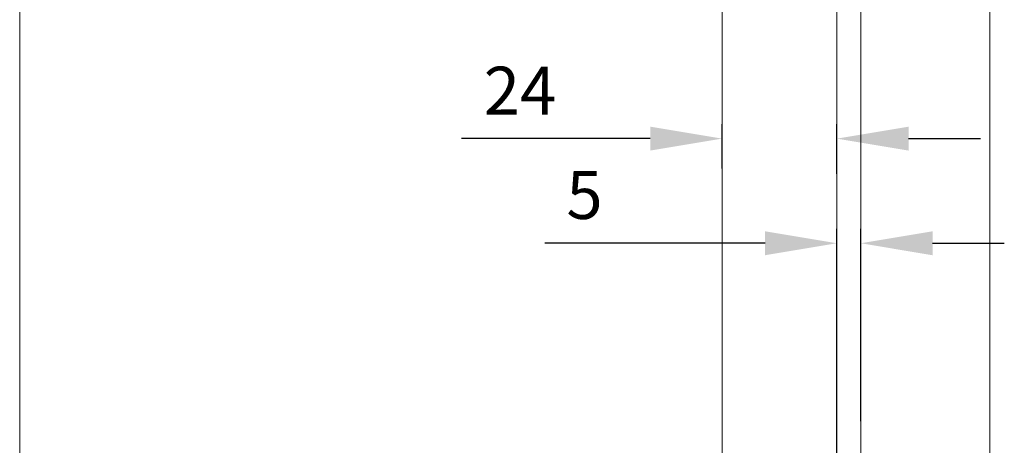
# Model space of a CAD drawing. Units: millimetres. Extents: x 5045 to 5918, y 93 to 1508.
# Drawn here: x 5558 to 5764, y 897 to 986 of the extents above; entities that cross this region are included whole.
import ezdxf

# ---------------------------------------------------------------- set-up
doc = ezdxf.new("R2010")
doc.units = ezdxf.units.MM
doc.layers.get('Defpoints').update_dxf_attribs({"lineweight": 9})
doc.layers.add('Dims', color=7, linetype='Continuous', lineweight=9)
doc.layers.add('Door', color=250, linetype='Continuous', lineweight=9)
doc.styles.get("Standard").update_dxf_attribs({"font": 'arial.ttf'})
doc.dimstyles.new('Standard$0', dxfattribs={"dimtxt": 3, "dimasz": 3, "dimexe": 3, "dimexo": 1.5, "dimgap": 1, "dimtad": 1, "dimdec": 0, "dimlfac": 2, "dimzin": 0, "dimdsep": 46, "dimtxsty": 'Standard', "dimcen": 0.09, "dimadec": 0, "dimazin": 0, "dimtfac": 1, "dimtdec": 0, "dimtofl": 0, "dimtmove": 0, "dimatfit": 3, "dimfxl": 1, "dimtolj": 1, "dimtzin": 0, "dimarcsym": 0})

# ---------------------------------------------------------------- blocks, each defined once
blk = doc.blocks.new('*D6')
at = {"layer": 'Defpoints', "color": 0, "transparency": 16777216}
for p in [(5704.67, 961.4), (5704.67, 953.67), (5728.67, 952.54)]:
    blk.add_point(p, dxfattribs=at)
at = {"layer": 'Dims', "color": 0, "lineweight": -2, "transparency": 16777216}
for p, q in [((5704.67, 955.17), (5704.67, 964.4)), ((5728.67, 954.04), (5728.67, 964.4)), ((5689.67, 961.4), (5650.21, 961.4)), ((5743.67, 961.4), (5758.67, 961.4))]:
    blk.add_line(p, q, dxfattribs=at)
at = {"layer": 'Dims', "color": 0, "transparency": 16777216}
for points in [[(5689.67, 963.9), (5689.67, 958.9), (5704.67, 961.4)], [(5743.67, 963.9), (5743.67, 958.9), (5728.67, 961.4)]]:
    blk.add_solid(points, dxfattribs=at)
at = {"layer": 'Dims', "color": 0, "transparency": 16777216, "insert": (5662.44, 971.42), "char_height": 10, "attachment_point": 5}
blk.add_mtext('\\A1;24', dxfattribs=at)
blk = doc.blocks.new('*D7')
at = {"layer": 'Defpoints', "color": 0, "transparency": 16777216}
for p in [(5733.67, 939.55), (5733.67, 900.92), (5728.67, 888.23)]:
    blk.add_point(p, dxfattribs=at)
at = {"layer": 'Dims', "color": 0, "lineweight": -2, "transparency": 16777216}
for p, q in [((5728.67, 889.73), (5728.67, 942.55)), ((5733.67, 902.42), (5733.67, 942.55)), ((5713.67, 939.55), (5667.62, 939.55)), ((5748.67, 939.55), (5763.67, 939.55))]:
    blk.add_line(p, q, dxfattribs=at)
at = {"layer": 'Dims', "color": 0, "transparency": 16777216}
for points in [[(5713.67, 942.05), (5713.67, 937.05), (5728.67, 939.55)], [(5748.67, 942.05), (5748.67, 937.05), (5733.67, 939.55)]]:
    blk.add_solid(points, dxfattribs=at)
at = {"layer": 'Dims', "color": 0, "transparency": 16777216, "insert": (5675.93, 949.63), "char_height": 10, "attachment_point": 5}
blk.add_mtext('\\A1;5', dxfattribs=at)

msp = doc.modelspace()

# ---------------------------------------------------------------- linework, layer by layer
at = {"layer": 'Dims'}
msp.add_line((5557.88, 727.41), (5557.88, 1181.33), dxfattribs=at)
at = {"layer": 'Door'}
for p, q in [((5728.67, 739.09), (5728.67, 1126.63)), ((5733.67, 1126.63), (5733.67, 739.96))]:
    msp.add_line(p, q, dxfattribs=at)
msp.add_lwpolyline([(5704.67, 723.68), (5704.67, 1196.33), (5760.67, 1196.33), (5760.67, 744.71)], dxfattribs=at)

# ---------------------------------------------------------------- dimensions: what is measured, and where the dimension line sits
at = {"layer": 'Dims'}
for base, p1, p2, picture, middle in [((5704.67, 961.4), (5728.67, 952.54), (5704.67, 953.67), '*D6', (5662.44, 961.4)), ((5733.67, 939.55), (5728.67, 888.23), (5733.67, 900.92), '*D7', (5675.93, 939.55))]:
    dim = msp.add_linear_dim(base=base, p1=p1, p2=p2, dimstyle='Standard$0', override={"dimtxt": 10, "dimasz": 15, "dimgap": 5, "dimlfac": 1}, dxfattribs=at)
    dim.commit()
    dim.dimension.update_dxf_attribs({"geometry": picture, "text_midpoint": middle, "dimtype": 160})

doc.saveas('drawing.dxf')
